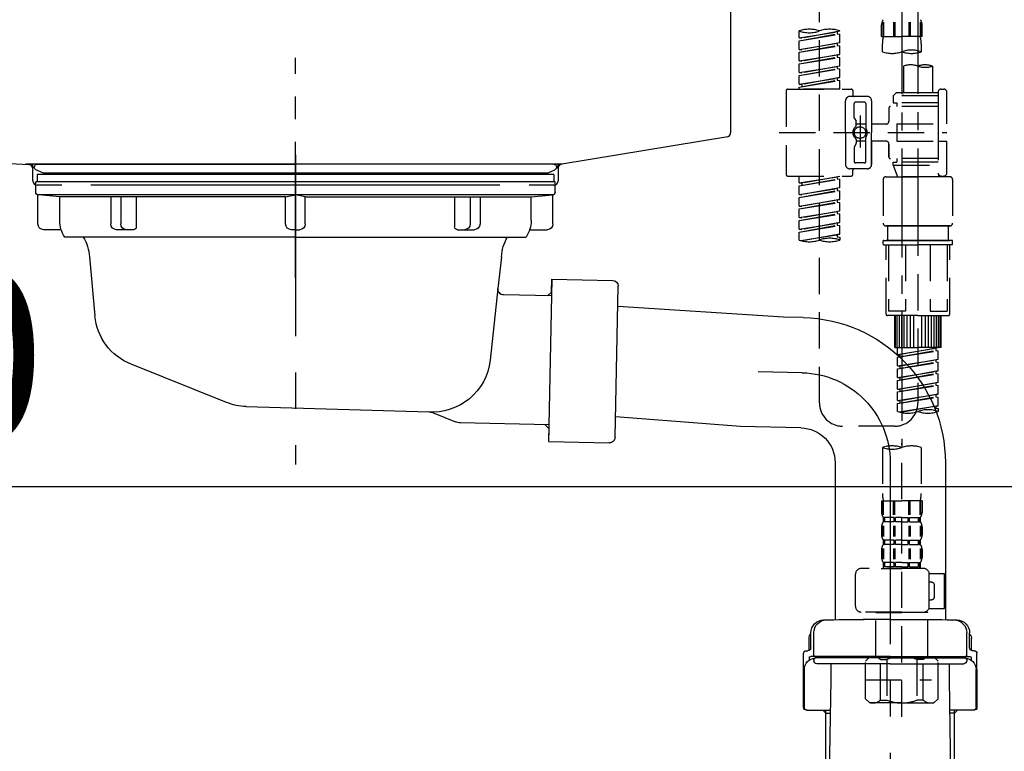
# Model space of a CAD drawing. Extents: x 55896 to 82369, y -13 to 8857.
# Drawn here: x 81025 to 81364, y 2511 to 2763 of the extents above; entities that cross this region are included whole.
import ezdxf

# ---------------------------------------------------------------- set-up
doc = ezdxf.new("R2010")
doc.units = 0
doc.header["$LTSCALE"] = 50
doc.header["$MEASUREMENT"] = 0
for name, pattern in [('CENTER', [2, 1.25, -0.25, 0.25, -0.25]), ('CENTER2', [1.125, 0.75, -0.125, 0.125, -0.125]), ('DASHED', [0.75, 0.5, -0.25]), ('STYLE_01', [1.40625, 0.9375, -0.15625, 0.15625, -0.15625])]:
    doc.linetypes.add(name, pattern=pattern)
doc.layers.get('0').update_dxf_attribs({"linetype": 'CONTINUOUS'})
doc.layers.get('DEFPOINTS').update_dxf_attribs({"color": 146, "linetype": 'CONTINUOUS'})
for name, color, linetype in [('140-パーツ芯', 13, 'CENTER'), ('150-機器', 8, 'CONTINUOUS'), ('166-寸法B', 11, 'CONTINUOUS')]:
    doc.layers.add(name, color=color, linetype=linetype)
doc.styles.add('KH001', font='txt')
doc.dimstyles.new('KH1xx030', dxfattribs={"dimscale": 30, "dimtxt": 2, "dimasz": 0.6, "dimexe": 0.3, "dimexo": 1.2, "dimgap": 0.5, "dimtad": 3, "dimdec": 1, "dimdsep": 46, "dimlunit": 6, "dimtxsty": 'KH001', "dimblk": 'DOT', "dimcen": 1, "dimdle": 1, "dimclrd": 256, "dimclre": 256, "dimclrt": 256, "dimadec": 0, "dimazin": 0, "dimtfac": 1, "dimtdec": 1, "dimtix": 1, "dimtmove": 2, "dimatfit": 3, "dimldrblk": 'CLOSEDBLANK', "dimfxl": 1, "dimtolj": 1, "dimtzin": 0, "dimlwd": -1, "dimlwe": -1, "dimarcsym": 0})

# ---------------------------------------------------------------- blocks, each defined once
blk = doc.blocks.new('KHB800HL-10_D')
at = {"layer": '140-パーツ芯', "linetype": 'STYLE_01'}
blk.add_line((67.5, -249.01), (67.5, -173.11), dxfattribs=at)
at = {"layer": '150-機器', "linetype": 'Continuous'}
for p, q in [((217.5, -1.5), (217.5, -198.98)), ((-216.08, -200.08), (-24.42, -209.85)), ((216.56, -200.38), (159.26, -209.79)), ((159.26, -209.79), (-25.52, -209.79)), ((-24.42, -209.85), (-23, -209.92)), ((-23, -215.5), (-23, -211.35)), ((158, -211.27), (158, -215.5)), ((-13, -217), (-21.5, -217)), ((138, -217), (-3, -217)), ((156.5, -217), (148, -217))]:
    blk.add_line(p, q, dxfattribs=at)
at = {"layer": '150-機器'}
for p, q in [((-23, -211.35), (-23, -209.92)), ((159.26, -209.79), (158, -210)), ((158, -211.35), (158, -210))]:
    blk.add_line(p, q, dxfattribs=at)
at = {"layer": '150-機器', "linetype": 'Continuous'}
for centre, start, end in [((216, -198.98), 291.8014, 0), ((-24.5, -211.35), 0, 87.0816), ((159.5, -211.27), 99.3322, 180), ((-21.5, -215.5), 180, 270), ((156.5, -215.5), 270, 0)]:
    blk.add_arc(centre, 1.5, start, end, dxfattribs=at)
blk = doc.blocks.new('F402_D')
at = {"layer": '150-機器', "color": 13, "linetype": 'CENTER2'}
for p, q in [((3.99, -38.38), (3.99, -310.13)), ((9.52, -38.29), (9.52, -239.41))]:
    blk.add_line(p, q, dxfattribs=at)
at = {"layer": '150-機器', "color": 13, "linetype": 'DASHED', "ltscale": 0.5}
for p, q in [((-24.39, -294.77), (-24.39, -97.13)), ((-2.99, -168.48), (-2.99, -164.44)), ((-2.55, -163.57), (-2.55, -168.48)), ((-2.36, -163.57), (-2.36, -168.48)), ((1.09, -163.57), (1.09, -168.48)), ((1.55, -163.57), (1.55, -168.48)), ((6.43, -163.57), (6.43, -168.48)), ((6.89, -163.57), (6.89, -168.48)), ((10.34, -163.57), (10.34, -168.48)), ((10.53, -163.57), (10.53, -168.48)), ((10.97, -168.48), (10.97, -164.44)), ((-31.37, -168.94), (-31.37, -166.58)), ((-31.37, -168.94), (-17.4, -166.69)), ((-31.37, -169.94), (-18.25, -167.58)), ((-31.37, -169.94), (-17.4, -167.69)), ((-31.37, -168.94), (-30.52, -169.05)), ((-17.4, -166.69), (-30.52, -169.05)), ((-18.25, -166.84), (-18.25, -167.58)), ((-18.25, -167.58), (-17.4, -167.69)), ((-18.25, -167.58), (-17.4, -167.69)), ((-18.25, -167.58), (-17.4, -167.69)), ((-17.4, -166.69), (-17.4, -166.58)), ((-17.4, -170.68), (-17.4, -167.69)), ((-17.4, -170.68), (-17.4, -167.69)), ((-2.99, -168.48), (3.99, -168.48)), ((10.97, -168.48), (3.99, -168.48)), ((-31.37, -172.93), (-31.37, -169.94)), ((-31.37, -172.93), (-17.4, -170.68)), ((-31.37, -173.93), (-18.25, -171.57)), ((-31.37, -173.93), (-17.4, -171.68)), ((-31.37, -172.93), (-30.52, -173.04)), ((-17.4, -170.68), (-30.52, -173.04)), ((-18.25, -170.83), (-18.25, -171.57)), ((-18.25, -170.83), (-18.25, -171.57)), ((-18.25, -171.57), (-17.4, -171.68)), ((-18.25, -171.57), (-17.4, -171.68)), ((-17.4, -174.67), (-17.4, -171.68)), ((-17.4, -174.67), (-17.4, -171.68)), ((-2.69, -173.73), (-2.69, -170.91)), ((10.67, -170.91), (10.67, -173.73)), ((-31.37, -176.92), (-31.37, -173.93)), ((-31.37, -176.92), (-17.4, -174.67)), ((-31.37, -177.92), (-18.25, -175.56)), ((-31.37, -177.92), (-17.4, -175.67)), ((-17.4, -174.67), (-30.52, -177.03)), ((-18.25, -174.8), (-18.25, -175.56)), ((-18.25, -174.82), (-18.25, -175.56)), ((-18.25, -174.82), (-18.25, -175.56)), ((-18.25, -175.56), (-17.4, -175.67)), ((-18.25, -175.56), (-17.4, -175.67)), ((-18.25, -175.56), (-17.4, -175.67)), ((-18.2, -174.8), (-17.4, -174.67)), ((-17.4, -178.66), (-17.4, -175.67)), ((-17.4, -178.66), (-17.4, -175.67)), ((-31.37, -176.92), (-30.52, -177.03)), ((-31.37, -180.91), (-31.37, -177.92)), ((-31.37, -180.91), (-17.4, -178.66)), ((-31.37, -181.91), (-18.25, -179.55)), ((-31.37, -181.91), (-17.4, -179.65)), ((-17.4, -178.66), (-30.52, -181.02)), ((-18.25, -178.81), (-18.25, -179.55)), ((-18.25, -178.81), (-18.25, -179.55)), ((-18.25, -179.55), (-17.4, -179.65)), ((-18.25, -179.55), (-17.4, -179.65)), ((-17.4, -182.65), (-17.4, -179.65)), ((-17.4, -182.65), (-17.4, -179.65)), ((4.54, -178.69), (4.54, -187.88)), ((14.51, -178.69), (14.51, -187.88)), ((-31.37, -180.91), (-30.52, -181.02)), ((-31.37, -184.9), (-31.37, -181.91)), ((-31.37, -184.9), (-17.4, -182.65)), ((-17.4, -182.65), (-30.52, -185)), ((-18.25, -182.78), (-18.25, -183.54)), ((-18.25, -182.8), (-18.25, -183.54)), ((-18.25, -182.8), (-18.25, -183.54)), ((-18.2, -182.78), (-17.4, -182.65)), ((-35.36, -186.64), (-13.41, -186.64)), ((-31.37, -185.9), (-18.25, -183.54)), ((-31.37, -185.9), (-17.4, -183.64)), ((-31.37, -184.9), (-30.52, -185)), ((-31.37, -186.64), (-31.37, -185.9)), ((-17.4, -186.64), (-31.37, -186.64)), ((-30.52, -185), (-30.52, -185.75)), ((-18.25, -183.54), (-17.4, -183.64)), ((-18.25, -183.54), (-17.4, -183.64)), ((-17.4, -186.64), (-17.4, -183.64)), ((-17.4, -186.64), (-17.4, -183.64)), ((17.5, -186.64), (18.5, -186.64)), ((-35.85, -187.13), (-35.85, -216.06)), ((-7.93, -189.13), (-13.91, -189.13)), ((-12.92, -187.13), (-12.92, -188.63)), ((2.04, -187.88), (1.05, -188.88)), ((16.51, -188.88), (1.05, -188.88)), ((1.05, -188.88), (1.05, -191.37)), ((4.54, -187.88), (2.04, -187.88)), ((4.54, -188.68), (4.49, -188.68)), ((16.51, -187.88), (4.54, -187.88)), ((16.51, -187.63), (16.51, -187.88)), ((16.51, -187.88), (16.51, -198.6)), ((19.5, -198.6), (19.5, -187.63)), ((-15.41, -201.6), (-15.41, -190.63)), ((-12.42, -196.48), (-12.42, -191.62)), ((-8.93, -191.12), (-11.92, -191.12)), ((-8.43, -191.62), (-8.43, -199.92)), ((-6.43, -190.63), (-6.43, -201.6)), ((-0.45, -193.12), (-0.45, -197.66)), ((16.51, -192.62), (0.05, -192.62)), ((1.05, -191.37), (2.29, -191.37)), ((2.29, -191.37), (2.29, -192.62)), ((16.51, -191.37), (2.29, -191.37)), ((-12.35, -196.73), (-11.79, -197.7)), ((-10.42, -195.73), (-10.42, -206.68)), ((-10.42, -196.61), (-10.42, -206.58)), ((-11.72, -199.2), (-11.72, -197.95)), ((-8.43, -198.65), (-11.72, -198.64)), ((-1.45, -198.65), (-6.43, -198.65)), ((2.29, -198.6), (2.29, -204.59)), ((2.29, -198.6), (19.5, -198.6)), ((16.51, -198.6), (16.51, -215.74)), ((-38.3, -201.6), (19.5, -201.6)), ((-15.41, -201.6), (-15.41, -212.57)), ((-8.43, -211.57), (-8.43, -203.27)), ((-6.43, -212.57), (-6.43, -201.6)), ((-12.42, -206.72), (-12.42, -211.57)), ((-12.35, -206.47), (-11.79, -205.49)), ((-11.72, -204), (-11.72, -205.24)), ((-8.43, -204.55), (-11.72, -204.55)), ((-1.45, -204.54), (-6.43, -204.54)), ((-6.43, -204.54), (-6.43, -212.57)), ((-0.45, -205.54), (-0.45, -210.07)), ((-0.45, -210.07), (-0.45, -205.54)), ((2.29, -204.59), (19.5, -204.59)), ((16.76, -204.59), (19.5, -204.59)), ((19.5, -215.56), (19.5, -204.59)), ((-8.93, -212.07), (-11.92, -212.07)), ((16.51, -210.57), (0.05, -210.57)), ((1.05, -211.82), (2.29, -211.82)), ((1.05, -212.82), (1.05, -211.82)), ((1.05, -212.82), (16.51, -212.82)), ((1.05, -212.82), (2.54, -216.81)), ((2.29, -210.57), (2.29, -211.82)), ((16.51, -211.82), (2.29, -211.82)), ((9.53, -212.87), (9.53, -294.77)), ((-35.36, -216.56), (-13.41, -216.56)), ((-31.37, -218.92), (-31.37, -216.56)), ((-31.37, -218.92), (-17.4, -216.67)), ((-17.4, -216.67), (-30.52, -219.02)), ((-18.25, -216.82), (-18.25, -217.56)), ((-7.93, -214.06), (-13.91, -214.06)), ((-12.92, -216.06), (-12.92, -214.56)), ((-7.93, -214.06), (-12.42, -214.06)), ((-1.45, -216.81), (9.53, -216.81)), ((16.51, -216.81), (2.54, -216.81)), ((20.5, -216.81), (9.53, -216.81)), ((16.74, -216.2), (16.51, -216.81)), ((17.5, -216.56), (18.5, -216.56)), ((-31.37, -219.92), (-18.25, -217.56)), ((-31.37, -219.92), (-17.4, -217.66)), ((-31.37, -218.92), (-30.52, -219.02)), ((-31.37, -222.91), (-31.37, -219.92)), ((-30.52, -219.02), (-30.52, -219.77)), ((-18.25, -217.56), (-17.4, -217.66)), ((-18.25, -217.56), (-17.4, -217.66)), ((-18.25, -217.56), (-17.4, -217.66)), ((-17.4, -220.66), (-17.4, -217.66)), ((-17.4, -220.66), (-17.4, -217.66)), ((-2.44, -217.8), (-2.44, -232.76)), ((21.49, -217.8), (21.49, -232.76)), ((-31.37, -222.91), (-17.4, -220.66)), ((-31.37, -223.91), (-18.25, -221.55)), ((-31.37, -223.91), (-17.4, -221.65)), ((-31.37, -222.91), (-30.52, -223.01)), ((-31.37, -226.9), (-31.37, -223.91)), ((-17.4, -220.66), (-30.52, -223.01)), ((-18.25, -220.81), (-18.25, -221.55)), ((-18.25, -220.81), (-18.25, -221.55)), ((-18.25, -221.55), (-17.4, -221.65)), ((-18.25, -221.55), (-17.4, -221.65)), ((-17.4, -224.65), (-17.4, -221.65)), ((-17.4, -224.65), (-17.4, -221.65)), ((-31.37, -226.9), (-17.4, -224.65)), ((-31.37, -227.9), (-18.25, -225.54)), ((-31.37, -227.9), (-17.4, -225.64)), ((-31.37, -226.9), (-30.52, -227)), ((-17.4, -224.65), (-30.52, -227)), ((-18.25, -224.78), (-18.25, -225.54)), ((-18.25, -224.8), (-18.25, -225.54)), ((-18.25, -224.8), (-18.25, -225.54)), ((-18.25, -225.54), (-17.4, -225.64)), ((-18.25, -225.54), (-17.4, -225.64)), ((-18.25, -225.54), (-17.4, -225.64)), ((-18.2, -224.77), (-17.4, -224.65)), ((-17.4, -228.64), (-17.4, -225.64)), ((-17.4, -228.64), (-17.4, -225.64)), ((-31.37, -230.89), (-31.37, -227.9)), ((-31.37, -230.89), (-17.4, -228.64)), ((-31.37, -231.88), (-18.25, -229.53)), ((-31.37, -231.88), (-17.4, -229.63)), ((-17.4, -228.64), (-30.52, -230.99)), ((-18.25, -228.79), (-18.25, -229.53)), ((-18.25, -228.79), (-18.25, -229.53)), ((-18.25, -229.53), (-17.4, -229.63)), ((-18.25, -229.53), (-17.4, -229.63)), ((-17.4, -232.62), (-17.4, -229.63)), ((-17.4, -232.62), (-17.4, -229.63)), ((-31.37, -230.89), (-30.52, -230.99)), ((-31.37, -234.88), (-31.37, -231.88)), ((-31.37, -234.88), (-17.4, -232.62)), ((-31.37, -235.87), (-18.25, -233.52)), ((-31.37, -235.87), (-17.4, -233.62)), ((-17.4, -232.62), (-30.52, -234.98)), ((-18.25, -232.76), (-18.25, -233.52)), ((-18.25, -232.78), (-18.25, -233.52)), ((-18.25, -232.78), (-18.25, -233.52)), ((-18.25, -233.52), (-17.4, -233.62)), ((-18.25, -233.52), (-17.4, -233.62)), ((-18.2, -232.75), (-17.4, -232.62)), ((-17.4, -236.61), (-17.4, -233.62)), ((-17.4, -236.61), (-17.4, -233.62)), ((-1.45, -233.76), (9.53, -233.76)), ((9.53, -233.76), (-1.45, -233.76)), ((-0.95, -233.76), (-0.95, -238.75)), ((9.53, -233.75), (-0.27, -233.75)), ((9.53, -233.75), (19.33, -233.75)), ((20.5, -233.76), (9.53, -233.76)), ((9.53, -233.76), (20.5, -233.76)), ((20, -233.76), (20, -238.75)), ((-31.37, -234.88), (-30.52, -234.98)), ((-31.37, -238.61), (-31.37, -235.87)), ((-30.84, -238.78), (-17.4, -236.61)), ((-17.4, -236.61), (-30.28, -238.93)), ((-18.25, -236.75), (-18.25, -237.51)), ((-18.25, -236.77), (-18.25, -237.51)), ((-18.25, -236.77), (-18.25, -237.51)), ((-18.25, -237.51), (-17.4, -237.61)), ((-18.25, -237.51), (-17.4, -237.61)), ((-18.2, -236.74), (-17.4, -236.61)), ((-17.4, -237.61), (-17.4, -238.61)), ((-2.44, -240.04), (-2.44, -238.95)), ((-2.24, -238.75), (-1.45, -238.75)), ((-2.24, -240.24), (9.53, -240.24)), ((-1.45, -238.75), (9.53, -238.75)), ((-0.95, -238.75), (-1.45, -238.75)), ((9.53, -238.75), (-1.45, -238.75)), ((-0.95, -238.75), (-1.45, -238.75)), ((-1.45, -264.18), (-1.45, -240.24)), ((-0.58, -240.24), (-0.58, -263.18)), ((5.26, -240.24), (5.26, -263.18)), ((20.5, -238.75), (9.53, -238.75)), ((9.53, -238.75), (20.5, -238.75)), ((21.29, -240.24), (9.53, -240.24)), ((13.79, -240.24), (13.79, -263.18)), ((19.63, -240.24), (19.63, -263.18)), ((20, -238.75), (20.5, -238.75)), ((20, -238.75), (20.5, -238.75)), ((21.29, -238.75), (20.5, -238.75)), ((20.5, -264.18), (20.5, -240.24)), ((21.49, -240.04), (21.49, -238.95)), ((9.53, -264.68), (-0.95, -264.68)), ((5.26, -263.18), (-0.58, -263.18)), ((1.55, -275.65), (1.55, -264.68)), ((1.85, -275.65), (1.85, -264.68)), ((2.44, -275.65), (2.44, -264.68)), ((3.14, -275.65), (3.14, -264.68)), ((3.94, -275.65), (3.94, -264.68)), ((4.84, -275.65), (4.84, -264.68)), ((5.83, -275.65), (5.83, -264.68)), ((6.93, -275.65), (6.93, -264.68)), ((8.13, -275.65), (8.13, -264.68)), ((9.53, -264.68), (20, -264.68)), ((10.92, -275.65), (10.92, -264.68)), ((12.12, -275.65), (12.12, -264.68)), ((13.22, -275.65), (13.22, -264.68)), ((13.79, -263.18), (19.63, -263.18)), ((14.21, -275.65), (14.21, -264.68)), ((15.11, -275.65), (15.11, -264.68)), ((15.91, -275.65), (15.91, -264.68)), ((16.61, -275.65), (16.61, -264.68)), ((17.2, -275.65), (17.2, -264.68)), ((17.5, -275.65), (17.5, -264.68)), ((1.55, -275.65), (9.53, -275.65)), ((2.54, -278.01), (2.54, -275.65)), ((2.54, -278.01), (16.51, -275.76)), ((2.54, -279.01), (15.66, -276.65)), ((2.54, -279.01), (16.51, -276.76)), ((2.54, -278.01), (3.39, -278.12)), ((16.51, -275.76), (3.39, -278.12)), ((3.39, -278.86), (3.39, -278.12)), ((17.5, -275.65), (9.53, -275.65)), ((15.66, -275.91), (15.66, -276.65)), ((15.66, -276.65), (16.51, -276.76)), ((15.66, -276.65), (16.51, -276.76)), ((15.66, -276.65), (16.51, -276.76)), ((16.51, -279.75), (16.51, -276.76)), ((16.51, -279.75), (16.51, -276.76)), ((2.54, -282), (2.54, -279.01)), ((2.54, -282), (16.51, -279.75)), ((2.54, -283), (15.66, -280.64)), ((2.54, -283), (16.51, -280.75)), ((16.51, -279.75), (3.39, -282.11)), ((15.66, -279.9), (15.66, -280.64)), ((15.66, -279.9), (15.66, -280.64)), ((15.66, -280.64), (16.51, -280.75)), ((15.66, -280.64), (16.51, -280.75)), ((16.51, -283.74), (16.51, -280.75)), ((16.51, -283.74), (16.51, -280.75)), ((2.54, -282), (3.39, -282.11)), ((2.54, -285.99), (2.54, -283)), ((2.54, -285.99), (16.51, -283.74)), ((2.54, -286.99), (15.66, -284.63)), ((2.54, -286.99), (16.51, -284.74)), ((3.39, -282.85), (3.39, -282.11)), ((16.51, -283.74), (3.39, -286.1)), ((15.66, -283.88), (15.66, -284.63)), ((15.66, -283.89), (15.66, -284.63)), ((15.66, -283.89), (15.66, -284.63)), ((15.66, -284.63), (16.51, -284.74)), ((15.66, -284.63), (16.51, -284.74)), ((15.66, -284.63), (16.51, -284.74)), ((15.71, -283.87), (16.51, -283.74)), ((16.51, -287.73), (16.51, -284.74)), ((16.51, -287.73), (16.51, -284.74)), ((2.54, -285.99), (3.39, -286.1)), ((2.54, -289.98), (2.54, -286.99)), ((2.54, -289.98), (16.51, -287.73)), ((3.39, -286.84), (3.39, -286.1)), ((16.51, -287.73), (3.39, -290.09)), ((15.66, -287.88), (15.66, -288.62)), ((15.66, -287.88), (15.66, -288.62)), ((2.54, -290.98), (15.66, -288.62)), ((2.54, -290.98), (16.51, -288.73)), ((2.54, -289.98), (3.39, -290.09)), ((2.54, -293.97), (2.54, -290.98)), ((2.54, -293.97), (16.51, -291.72)), ((3.39, -290.83), (3.39, -290.09)), ((16.51, -291.72), (3.39, -294.08)), ((15.66, -288.62), (16.51, -288.73)), ((15.66, -288.62), (16.51, -288.73)), ((15.71, -291.85), (16.51, -291.72)), ((16.51, -291.72), (16.51, -288.73)), ((16.51, -291.72), (16.51, -288.73)), ((2.54, -294.97), (15.66, -292.61)), ((2.54, -294.97), (16.51, -292.72)), ((2.54, -293.97), (3.39, -294.08)), ((2.54, -297.7), (2.54, -294.97)), ((3.39, -294.81), (3.39, -294.08)), ((15.66, -291.85), (15.66, -292.61)), ((15.66, -291.87), (15.66, -292.61)), ((15.66, -291.87), (15.66, -292.61)), ((15.66, -292.61), (16.51, -292.72)), ((15.66, -292.61), (16.51, -292.72)), ((16.51, -295.71), (16.51, -292.72)), ((16.51, -295.71), (16.51, -292.72)), ((3.07, -297.87), (16.51, -295.71)), ((16.51, -295.71), (3.63, -298.02)), ((15.66, -295.84), (15.66, -296.6)), ((15.66, -295.86), (15.66, -296.6)), ((15.66, -295.86), (15.66, -296.6)), ((15.66, -296.6), (16.51, -296.7)), ((15.66, -296.6), (16.51, -296.7)), ((15.71, -295.84), (16.51, -295.71)), ((16.51, -296.7), (16.51, -297.7)), ((1.55, -302.75), (-16.41, -302.75)), ((3.99, -402.9), (3.99, -308.59)), ((-2.69, -310.13), (-2.69, -326.01)), ((10.67, -310.13), (10.67, -326.01)), ((-2.99, -328.44), (-2.99, -332.48)), ((-2.99, -328.44), (3.99, -328.44)), ((-2.55, -333.35), (-2.55, -328.44)), ((-2.36, -333.35), (-2.36, -328.44)), ((1.09, -333.35), (1.09, -328.44)), ((1.55, -333.35), (1.55, -328.44)), ((10.97, -328.44), (3.99, -328.44)), ((6.43, -333.35), (6.43, -328.44)), ((6.89, -333.35), (6.89, -328.44)), ((10.34, -333.35), (10.34, -328.44)), ((10.53, -333.35), (10.53, -328.44)), ((10.97, -328.44), (10.97, -332.48)), ((-2.39, -334.22), (-2.39, -335.72)), ((-2, -334.22), (-2.39, -334.22)), ((-2, -335.72), (-2.39, -335.72)), ((-2, -335.72), (-2, -334.22)), ((-1.81, -335.72), (-1.81, -334.22)), ((1.32, -334.22), (-1.81, -334.22)), ((1.32, -335.72), (-1.81, -335.72)), ((1.32, -335.72), (1.32, -334.22)), ((1.78, -335.72), (1.78, -334.22)), ((3.99, -334.22), (1.78, -334.22)), ((3.99, -335.72), (1.78, -335.72)), ((3.99, -334.22), (6.2, -334.22)), ((3.99, -335.72), (6.2, -335.72)), ((6.2, -335.72), (6.2, -334.22)), ((6.66, -335.72), (6.66, -334.22)), ((6.66, -334.22), (9.79, -334.22)), ((6.66, -335.72), (9.79, -335.72)), ((9.79, -335.72), (9.79, -334.22)), ((9.98, -335.72), (9.98, -334.22)), ((9.98, -334.22), (10.37, -334.22)), ((9.98, -335.72), (10.37, -335.72)), ((10.37, -334.22), (10.37, -335.72)), ((-2.99, -337.46), (-2.99, -340.26)), ((-2.55, -337.12), (-2.55, -340.82)), ((-2.36, -337.12), (-2.36, -340.82)), ((1.09, -337.12), (1.09, -340.82)), ((1.55, -337.12), (1.55, -340.82)), ((6.43, -337.12), (6.43, -340.82)), ((6.89, -337.12), (6.89, -340.82)), ((10.34, -337.12), (10.34, -340.82)), ((10.53, -337.12), (10.53, -340.82)), ((10.97, -337.46), (10.97, -340.26)), ((-2.39, -342), (-2.39, -343.5)), ((-2, -342), (-2.39, -342)), ((-2, -343.5), (-2, -342)), ((-1.81, -343.5), (-1.81, -342)), ((1.32, -342), (-1.81, -342)), ((1.32, -343.5), (1.32, -342)), ((1.78, -343.5), (1.78, -342)), ((3.99, -342), (1.78, -342)), ((3.99, -342), (6.2, -342)), ((6.2, -343.5), (6.2, -342)), ((6.66, -343.5), (6.66, -342)), ((6.66, -342), (9.79, -342)), ((9.79, -343.5), (9.79, -342)), ((9.98, -343.5), (9.98, -342)), ((9.98, -342), (10.37, -342)), ((10.37, -342), (10.37, -343.5)), ((-2.99, -345.24), (-2.99, -348.03)), ((-2.55, -344.93), (-2.55, -348.63)), ((-2, -343.5), (-2.39, -343.5)), ((-2.36, -344.93), (-2.36, -348.63)), ((1.32, -343.5), (-1.81, -343.5)), ((1.09, -344.93), (1.09, -348.63)), ((1.55, -344.93), (1.55, -348.63)), ((3.99, -343.5), (1.78, -343.5)), ((3.99, -343.5), (6.2, -343.5)), ((6.43, -344.93), (6.43, -348.63)), ((6.66, -343.5), (9.79, -343.5)), ((6.89, -344.93), (6.89, -348.63)), ((9.98, -343.5), (10.37, -343.5)), ((10.34, -344.93), (10.34, -348.63)), ((10.53, -344.93), (10.53, -348.63)), ((10.97, -345.24), (10.97, -348.03)), ((11.47, -351.78), (-9.97, -351.78)), ((-3.09, -351.78), (3.99, -351.78)), ((-2, -349.78), (-2.39, -349.78)), ((-2.39, -349.78), (-2.39, -351.78)), ((-2, -351.28), (-2.39, -351.28)), ((-2, -351.28), (-2, -349.78)), ((1.32, -349.78), (-1.81, -349.78)), ((-1.81, -351.28), (-1.81, -349.78)), ((1.32, -351.28), (-1.81, -351.28)), ((1.32, -351.28), (1.32, -349.78)), ((3.99, -349.78), (1.78, -349.78)), ((1.78, -351.28), (1.78, -349.78)), ((3.99, -351.28), (1.78, -351.28)), ((3.99, -349.78), (6.2, -349.78)), ((3.99, -351.28), (6.2, -351.28)), ((6.2, -351.28), (6.2, -349.78)), ((6.66, -349.78), (9.79, -349.78)), ((6.66, -351.28), (6.66, -349.78)), ((6.66, -351.28), (9.79, -351.28)), ((9.79, -351.28), (9.79, -349.78)), ((9.98, -349.78), (10.37, -349.78)), ((9.98, -351.28), (9.98, -349.78)), ((9.98, -351.28), (10.37, -351.28)), ((10.37, -349.78), (10.37, -351.78)), ((-11.97, -364.84), (-11.97, -353.77)), ((13.45, -353.57), (18.75, -353.57)), ((13.46, -364.84), (13.46, -353.77)), ((18.75, -365.54), (18.75, -353.57)), ((14.26, -356.56), (13.46, -356.56)), ((15.26, -361.55), (15.26, -357.56)), ((13.46, -362.55), (14.26, -362.55)), ((13.34, -365.54), (18.75, -365.54)), ((3.99, -366.84), (-9.97, -366.84)), ((-4.89, -366.84), (-4.99, -366.93)), ((-4.99, -366.93), (3.99, -366.93)), ((-4.99, -382.19), (-4.99, -366.93)), ((3.99, -366.84), (11.47, -366.84)), ((12.97, -366.93), (3.99, -366.93)), ((12.87, -366.84), (12.97, -366.93)), ((12.97, -382.19), (12.97, -366.93)), ((-8.58, -383.69), (-7.08, -382.19)), ((-7.08, -382.19), (3.99, -382.19)), ((-5.94, -382.19), (3.99, -382.19)), ((-3.38, -383.19), (-1.14, -383.19)), ((-3.38, -397.15), (-3.38, -383.19)), ((-1.14, -383.19), (-1.14, -397.15)), ((13.92, -382.19), (3.99, -382.19)), ((15.06, -382.19), (3.99, -382.19)), ((11.35, -383.19), (9.12, -383.19)), ((9.12, -383.19), (9.12, -397.15)), ((11.35, -397.15), (11.35, -383.19)), ((16.56, -383.69), (15.06, -382.19)), ((-8.58, -396.66), (-8.58, -383.69)), ((16.56, -396.66), (16.56, -383.69)), ((-8.58, -390.17), (14.21, -390.17)), ((3.99, -388.18), (4.03, -388.18)), ((-8.58, -396.66), (-7.08, -398.15)), ((16.56, -396.66), (15.06, -398.15)), ((3.99, -398.15), (-7.08, -398.15)), ((-3.38, -397.15), (-1.14, -397.15)), ((3.99, -398.15), (15.06, -398.15)), ((11.35, -397.15), (9.12, -397.15))]:
    blk.add_line(p, q, dxfattribs=at)
blk.add_circle((-10.42, -201.6), 1.99, dxfattribs=at)
for centre, radius, start, end in [((-0.15, -164.44), 2.84, 142.1507, 180), ((8.13, -164.44), 2.84, 0, 37.8493), ((-27.88, -176.45), 10.47, 70.5288, 109.4712), ((-20.89, -176.45), 10.47, 70.5288, 109.4712), ((-27.88, -156.71), 10.47, 250.5288, 289.4712), ((7.28, -170.91), 9.97, 165.9301, 180), ((0.7, -170.91), 9.97, 0, 14.0699), ((0.65, -164.28), 10.02, 250.5288, 289.4712), ((7.33, -183.18), 10.02, 70.5288, 109.4712), ((7.33, -164.28), 10.02, 250.5288, 289.4712), ((7.03, -185.74), 7.48, 70.5288, 109.4712), ((12.02, -185.74), 7.48, 70.5288, 109.4712), ((12.02, -171.63), 7.48, 250.5288, 289.4712), ((-35.36, -187.13), 0.499, 90, 180), ((-13.41, -187.13), 0.499, 0, 90), ((17.5, -187.63), 0.997, 90, 180), ((18.5, -187.63), 0.997, 0, 90), ((-13.91, -190.63), 1.5, 90, 180), ((-12.42, -188.63), 0.499, 180, 270), ((-7.93, -190.63), 1.5, 0, 90), ((-11.92, -191.62), 0.499, 90, 180), ((-8.93, -191.62), 0.499, 0, 90), ((0.05, -193.12), 0.499, 90, 180), ((-11.92, -196.48), 0.499, 180, 210), ((-10.5, -201.55), 2.41, 126.0657, 181.0877), ((-12.22, -199.2), 0.499, 306.0657, 0), ((-12.22, -197.95), 0.499, 0, 30), ((-7.93, -199.92), 0.499, 180, 214.0506), ((-10.34, -201.55), 2.41, 358.9123, 34.0506), ((-1.45, -197.66), 0.997, 270, 0), ((-10.5, -201.64), 2.41, 178.9123, 233.9343), ((-12.22, -204), 0.499, 0, 53.9343), ((-7.93, -203.27), 0.499, 145.9494, 180), ((-10.34, -201.64), 2.41, 325.9494, 1.0877), ((-11.92, -206.72), 0.499, 150, 180), ((-12.22, -205.24), 0.499, 330, 0), ((-1.45, -205.54), 0.997, 0, 90), ((0.05, -210.07), 0.499, 180, 270), ((0.05, -210.07), 0.499, 180, 270), ((-13.91, -212.57), 1.5, 180, 270), ((-11.92, -211.57), 0.499, 180, 270), ((-8.93, -211.57), 0.499, 270, 0), ((-7.93, -212.57), 1.5, 270, 0), ((-7.93, -212.57), 1.5, 270, 0), ((-35.36, -216.06), 0.499, 180, 270), ((-13.41, -216.06), 0.499, 270, 0), ((-12.42, -214.56), 0.499, 90, 180), ((-1.45, -217.8), 0.997, 90, 180), ((17.5, -215.56), 0.997, 180.0133, 270), ((18.5, -215.56), 0.997, 270, 0), ((20.5, -217.8), 0.997, 0, 90), ((-1.45, -232.76), 0.997, 180, 270), ((20.5, -232.76), 0.997, 270, 0), ((-27.88, -228.74), 10.47, 250.5288, 289.4712), ((-20.89, -248.48), 10.47, 70.5288, 109.4712), ((-20.89, -228.74), 10.47, 250.5288, 289.4712), ((-2.24, -238.95), 0.199, 90, 180), ((-2.24, -240.04), 0.199, 180, 270), ((21.29, -238.95), 0.199, 0, 90), ((21.29, -240.04), 0.199, 270, 0), ((-0.95, -264.18), 0.499, 180, 270), ((20, -264.18), 0.499, 270, 0), ((-16.41, -294.77), 7.98, 180, 270), ((1.55, -294.77), 7.98, 270, 0), ((6.03, -287.83), 10.47, 250.5288, 289.4712), ((13.02, -307.57), 10.47, 70.5288, 109.4712), ((13.02, -287.83), 10.47, 250.5288, 289.4712), ((0.65, -319.58), 10.02, 70.5288, 109.4712), ((0.65, -300.68), 10.02, 250.5288, 289.4712), ((7.33, -319.58), 10.02, 70.5288, 109.4712), ((7.28, -326.01), 9.97, 180, 194.0699), ((0.7, -326.01), 9.97, 345.9301, 0), ((-0.15, -332.48), 2.84, 180, 217.8493), ((8.13, -332.48), 2.84, 322.1507, 0), ((-0.15, -337.46), 2.84, 142.1507, 180), ((8.13, -337.46), 2.84, 0, 37.8493), ((-0.15, -340.26), 2.84, 180, 217.8493), ((8.13, -340.26), 2.84, 322.1507, 0), ((-0.15, -345.24), 2.84, 142.1507, 180), ((8.13, -345.24), 2.84, 0, 37.8493), ((-0.15, -348.03), 2.84, 180, 217.8493), ((8.13, -348.03), 2.84, 322.1507, 0), ((-9.97, -353.77), 1.99, 90, 180), ((11.47, -353.77), 1.99, 0, 90), ((14.26, -357.56), 0.997, 0, 90), ((14.26, -361.55), 0.997, 270, 0), ((-9.97, -364.84), 1.99, 180.001, 270), ((11.47, -364.84), 1.99, 270, 359.999), ((-5.98, -386.08), 3.89, 48.036, 110.221), ((3.96, -396.08), 13.89, 89.864, 111.555), ((4.02, -396.08), 13.89, 68.445, 90.136), ((13.95, -386.08), 3.89, 69.779, 131.964), ((-5.98, -394.26), 3.89, 249.779, 311.964), ((3.99, -384.43), 13.72, 248.018, 270), ((3.99, -384.43), 13.72, 270, 291.982), ((13.95, -394.26), 3.89, 228.036, 290.221)]:
    blk.add_arc(centre, radius, start, end, dxfattribs=at)
blk = doc.blocks.new('_Dot')
at = {"color": 0, "linetype": 'ByBlock', "lineweight": -2}
blk.add_line((-0.5, 0), (-1, 0), dxfattribs=at)
at = {"color": 0, "linetype": 'ByBlock', "const_width": 0.5}
blk.add_lwpolyline([(-0.25, 0, 1), (0.25, 0, 1)], format="xyb", close=True, dxfattribs=at)
blk = doc.blocks.new('*D282')
at = {"layer": '166-寸法B', "transparency": 16777216}
for p, q in [((80755.14, 2811.05), (80755.14, 2593.24)), ((81395.14, 2811.05), (81395.14, 2593.24)), ((80773.14, 2602.24), (81377.14, 2602.24))]:
    blk.add_line(p, q, dxfattribs=at)
at = {"layer": 'DEFPOINTS', "color": 0, "transparency": 16777216}
for p in [(80755.14, 2847.05), (81395.14, 2847.05), (81395.14, 2602.24)]:
    blk.add_point(p, dxfattribs=at)
at = {"layer": '166-寸法B', "transparency": 16777216, "xscale": 18, "yscale": 18, "zscale": 18, "rotation": 180}
blk.add_blockref('_Dot', (80755.14, 2602.24), dxfattribs=at)
at = {"layer": '166-寸法B', "transparency": 16777216, "xscale": 18, "yscale": 18, "zscale": 18}
blk.add_blockref('_Dot', (81395.14, 2602.24), dxfattribs=at)
at = {"layer": '166-寸法B', "transparency": 16777216, "insert": (80965.96, 2647.24), "char_height": 60, "attachment_point": 5, "style": 'KH001'}
blk.add_mtext('\\A1;640', dxfattribs=at)
blk = doc.blocks.new('_ClosedBlank')
at = {"color": 0, "linetype": 'ByBlock', "lineweight": -2}
for p, q in [((-1, 0.167), (0, 0)), ((-1, 0.167), (-1, -0.167)), ((0, 0), (-1, -0.167))]:
    blk.add_line(p, q, dxfattribs=at)
blk = doc.blocks.new('排水ﾄﾗｯﾌﾟ2')
at = {"layer": '150-機器', "color": 13, "linetype": 'CENTER'}
for p, q in [((6952.81, 10978.87), (6952.81, 10872.19)), ((6778.18, 10903.79), (6793.33, 10904.1)), ((6747.81, 10872.8), (6747.81, 10685.44))]:
    blk.add_line(p, q, dxfattribs=at)
at = {"layer": '150-機器'}
for p, q in [((6863.81, 10975.65), (6952.81, 10975.65)), ((7041.81, 10975.65), (6952.81, 10975.65)), ((6865.7, 10972.64), (6863.38, 10973.75)), ((6863.81, 10972.05), (6863.81, 10969.55)), ((6863.81, 10972.05), (7041.81, 10972.05)), ((7039.92, 10972.64), (6865.7, 10972.64)), ((7039.92, 10972.64), (7042.25, 10973.75)), ((7041.81, 10972.05), (7041.81, 10969.55)), ((6863.31, 10966.05), (6863.31, 10969.55)), ((6863.31, 10969.55), (7042.31, 10969.55)), ((7042.31, 10966.05), (7042.31, 10969.55)), ((6864.06, 10955.05), (6864.06, 10965.05)), ((6871.56, 10964.41), (6864.27, 10965.05)), ((6864.27, 10965.05), (7041.36, 10965.05)), ((7034.06, 10964.41), (7041.36, 10965.05)), ((7041.56, 10955.05), (7041.56, 10965.05)), ((6871.56, 10956.2), (6871.56, 10964.41)), ((6949.41, 10964.41), (6871.56, 10964.41)), ((6956.21, 10964.41), (7034.06, 10964.41)), ((7034.06, 10956.2), (7034.06, 10964.41)), ((6872.07, 10953.05), (6866.06, 10953.05)), ((7033.55, 10953.05), (7039.56, 10953.05)), ((6952.81, 10950.55), (6873.31, 10950.55)), ((6952.81, 10950.55), (7032.31, 10950.55)), ((6881.81, 10943.75), (6883.01, 10932.81)), ((7023.81, 10943.75), (7021.94, 10923.44)), ((6864.43, 10936.06), (6843.53, 10935.63)), ((6864.52, 10931.59), (6864.43, 10936.06)), ((6864.43, 10936.06), (6865.57, 10880.07)), ((6842.63, 10881.6), (6841.57, 10933.59)), ((6865.88, 10930.29), (6864.52, 10931.59)), ((6864.55, 10930.26), (6881.07, 10930.59)), ((6883.01, 10932.81), (6885.72, 10908.16)), ((6784.6, 10922.93), (6841.72, 10926.59)), ((6777.79, 10922.79), (6784.6, 10922.93)), ((6976.61, 10893.57), (7009.45, 10906.71)), ((6904.96, 10889.9), (6897.69, 10886.87)), ((6969.77, 10892.15), (6906.74, 10890.28)), ((6799.39, 10885.22), (6842.49, 10888.6)), ((6865.45, 10885.87), (6895.87, 10886.49)), ((6778.57, 10884.8), (6799.39, 10885.22)), ((6866.78, 10885.89), (6865.48, 10884.54)), ((6865.48, 10884.54), (6865.57, 10880.07)), ((6865.57, 10880.07), (6844.67, 10879.64)), ((6728.81, 10874.09), (6728.81, 10818.72)), ((6728.81, 10872.8), (6728.81, 10818.72)), ((6766.81, 10872.8), (6766.81, 10818.72)), ((6747.81, 10818.81), (6738.46, 10818.81)), ((6747.81, 10818.81), (6757.16, 10818.81)), ((6719.81, 10808.07), (6719.81, 10812.3)), ((6720.46, 10809.01), (6720.46, 10814.14)), ((6720.46, 10809.01), (6720.46, 10814.13)), ((6721.46, 10806.51), (6721.46, 10814.16)), ((6774.16, 10806.51), (6774.16, 10814.16)), ((6775.16, 10809.01), (6775.16, 10814.14)), ((6775.16, 10809.01), (6775.16, 10814.13)), ((6775.81, 10808.07), (6775.81, 10812.3)), ((6717.91, 10788.51), (6717.91, 10807.01)), ((6718.91, 10808.01), (6719.46, 10808.01)), ((6719.91, 10805.51), (6719.91, 10804.76)), ((6747.81, 10806.01), (6720.41, 10806.01)), ((6721.46, 10805.01), (6721.46, 10804.51)), ((6747.81, 10805.51), (6721.91, 10805.51)), ((6726.31, 10805.51), (6726.31, 10806.01)), ((6747.81, 10806.01), (6775.21, 10806.01)), ((6747.81, 10805.51), (6773.71, 10805.51)), ((6769.31, 10805.51), (6769.31, 10806.01)), ((6774.16, 10805.01), (6774.16, 10804.51)), ((6775.71, 10805.51), (6775.71, 10804.76)), ((6776.71, 10808.01), (6776.16, 10808.01)), ((6777.71, 10788.51), (6777.71, 10807.01)), ((6747.81, 10803.51), (6722.46, 10803.51)), ((6727.41, 10798.11), (6727.41, 10803.51)), ((6747.81, 10803.51), (6773.16, 10803.51)), ((6768.21, 10798.11), (6768.21, 10803.51)), ((6717.91, 10801.51), (6717.91, 10788.51)), ((6718.23, 10788.51), (6718.23, 10801.51)), ((6777.39, 10788.51), (6777.39, 10801.51)), ((6777.71, 10801.51), (6777.71, 10788.51)), ((6726.5, 10743.27), (6727.41, 10798.11)), ((6769.13, 10743.27), (6768.21, 10798.11)), ((6718.91, 10787.51), (6727.24, 10787.51)), ((6725.61, 10786.51), (6724.61, 10787.51)), ((6725.61, 10753.19), (6725.61, 10787.51)), ((6725.61, 10786.51), (6727.22, 10786.51)), ((6776.71, 10787.51), (6768.39, 10787.51)), ((6770.01, 10786.51), (6768.41, 10786.51)), ((6770.01, 10753.19), (6770.01, 10787.51)), ((6770.01, 10786.51), (6771.01, 10787.51)), ((6726.66, 10752.99), (6725.65, 10752.99)), ((6725.74, 10752.85), (6726.64, 10751.85)), ((6768.97, 10752.99), (6769.97, 10752.99)), ((6769.88, 10752.85), (6768.99, 10751.85)), ((6747.81, 10741.31), (6721.71, 10741.31)), ((6747.81, 10741.31), (6773.91, 10741.31)), ((6719.71, 10739.31), (6719.71, 10726.59)), ((6775.91, 10739.31), (6775.91, 10726.59)), ((6747.81, 10726.59), (6714.01, 10726.59)), ((6714.01, 10698.72), (6714.01, 10726.59)), ((6747.81, 10726.59), (6781.61, 10726.59)), ((6781.61, 10698.72), (6781.61, 10726.59)), ((6747.81, 10697.29), (6716.81, 10697.29)), ((6720.46, 10697.29), (6720.46, 10696.88)), ((6721.46, 10697.29), (6721.46, 10696.85)), ((6747.81, 10697.29), (6778.81, 10697.29)), ((6774.16, 10697.29), (6774.16, 10696.85)), ((6775.16, 10697.29), (6775.16, 10696.88)), ((6756.81, 10692.21), (6738.81, 10692.21))]:
    blk.add_line(p, q, dxfattribs=at)
at = {"layer": '150-機器', "color": 13, "ltscale": 0.1}
for p, q in [((6715.09, 10702.29), (6715.09, 10726.59)), ((6732.73, 10702.29), (6732.73, 10726.59)), ((6735.34, 10702.29), (6735.34, 10726.59)), ((6760.28, 10702.29), (6760.28, 10726.59)), ((6762.89, 10702.29), (6762.89, 10726.59)), ((6780.53, 10702.29), (6780.53, 10726.59)), ((6725.44, 10698.29), (6720.91, 10698.29)), ((6747.81, 10698.29), (6745.31, 10698.29)), ((6747.81, 10698.29), (6750.31, 10698.29)), ((6770.18, 10698.29), (6774.71, 10698.29))]:
    blk.add_line(p, q, dxfattribs=at)
at = {"layer": '150-機器'}
for centre, radius, start, end in [((6863.81, 10974.65), 1, 90, 244.3866), ((7041.81, 10974.65), 1, 295.6134, 90), ((6864.31, 10966.05), 1, 180, 270), ((7041.31, 10966.05), 1, 270, 0), ((6866.06, 10955.05), 2, 180, 270), ((6881.56, 10956.2), 10, 180, 214.4115), ((7024.06, 10956.2), 10, 325.5885, 360), ((7039.56, 10955.05), 2, 270, 0), ((6866.84, 10942.82), 15, 3.5618, 31.0281), ((7038.78, 10942.82), 15, 148.9719, 176.4382), ((6843.57, 10933.63), 2, 91.1667, 181.1667), ((6881.03, 10932.59), 2, 271.1667, 6.2711), ((6778.81, 10872.8), 50, 91.1667, 180), ((7002.02, 10925.28), 20, 291.8031, 354.7261), ((6905.62, 10910.23), 20, 185.9448, 274.5616), ((6969.18, 10912.14), 20, 271.6971, 291.8031), ((6906.89, 10885.28), 5, 91.6971, 112.5932), ((6895.77, 10891.49), 5, 271.1667, 292.5932), ((6778.81, 10872.8), 12, 91.1667, 180), ((6844.63, 10881.64), 2, 181.1667, 271.1667), ((6724.96, 10814.13), 4.5, 91.4252, 180), ((6725.96, 10814.16), 4.5, 91.3223, 180), ((6738.81, 10257.45), 561.35, 90, 91.4252), ((6756.81, 10257.45), 561.35, 88.5748, 90), ((6769.66, 10814.16), 4.5, 0, 88.6777), ((6770.66, 10814.13), 4.5, 0, 88.5748), ((6721.81, 10812.3), 2, 132.454, 180), ((6773.81, 10812.3), 2, 0, 47.546), ((6719.46, 10809.01), 1, 270, 0), ((6719.46, 10809.01), 1, 270, 0), ((6776.16, 10809.01), 1, 180, 270), ((6776.16, 10809.01), 1, 180, 270), ((6718.91, 10807.01), 1, 90, 180), ((6722.23, 10801.51), 4, 93.5454, 180), ((6720.41, 10805.51), 0.5, 90, 180), ((6721.96, 10806.51), 0.5, 180, 270), ((6721.96, 10805.01), 0.5, 90, 180), ((6773.39, 10801.51), 4, 0, 86.4546), ((6773.66, 10806.51), 0.5, 270, 0), ((6773.66, 10805.01), 0.5, 0, 90), ((6775.21, 10805.51), 0.5, 0, 90), ((6776.71, 10807.01), 1, 0, 90), ((6722.46, 10804.51), 1, 180, 270), ((6773.16, 10804.51), 1, 270, 0), ((6718.91, 10788.51), 1, 180, 270), ((6718.91, 10788.51), 1, 180, 270), ((6719.23, 10788.51), 1, 180, 270), ((6776.39, 10788.51), 1, 270, 0), ((6776.71, 10788.51), 1, 270, 0), ((6776.71, 10788.51), 1, 270, 0), ((6726.11, 10753.19), 0.5, 180, 221.9647), ((6769.51, 10753.19), 0.5, 318.0353, 0), ((6721.71, 10739.31), 2, 90, 180), ((6724.5, 10743.31), 2, 270, 354.3237), ((6771.13, 10743.31), 2, 180.9582, 270), ((6773.91, 10739.31), 2, 0, 90), ((6715.01, 10698.72), 1, 180, 243.2563), ((6716.81, 10702.29), 5, 243.2563, 270), ((6724.96, 10696.88), 4.5, 180, 268.5748), ((6725.96, 10696.85), 4.5, 180, 268.6777), ((6769.66, 10696.85), 4.5, 271.3223, 0), ((6770.66, 10696.88), 4.5, 271.4252, 0), ((6778.81, 10702.29), 5, 270, 296.7437), ((6780.61, 10698.72), 1, 296.7437, 360), ((6738.81, 11253.56), 561.35, 268.5748, 270), ((6756.81, 11253.56), 561.35, 270, 271.4252)]:
    blk.add_arc(centre, radius, start, end, dxfattribs=at)
at = {"layer": '150-機器', "color": 13, "linetype": 'CENTER'}
blk.add_arc((6778.81, 10872.8), 31, 91.1667, 180, dxfattribs=at)
at = {"layer": '150-機器', "color": 13, "ltscale": 0.1}
for centre, radius, start, end in [((6721.38, 10705.2), 6.92, 204.8352, 266.1563), ((6725.18, 10707.42), 9.13, 268.3376, 325.848), ((6745.79, 10713.92), 15.64, 228.0486, 268.2381), ((6749.83, 10713.92), 15.64, 271.7619, 311.9514), ((6770.45, 10707.42), 9.13, 214.152, 271.6624), ((6774.25, 10705.2), 6.92, 273.8437, 335.1648)]:
    blk.add_arc(centre, radius, start, end, dxfattribs=at)
at = {"layer": 'DEFPOINTS', "ltscale": 0.1}
for p, q in [((6949.41, 10964.41), (6952.81, 10965.05)), ((6956.21, 10964.41), (6952.81, 10965.05)), ((6889.2, 10964.41), (6889.2, 10955.05)), ((6892.6, 10964.41), (6892.6, 10955.05)), ((6897.95, 10964.41), (6897.95, 10954.05)), ((6949.41, 10955.05), (6949.41, 10964.41)), ((6956.21, 10955.05), (6956.21, 10964.41)), ((7007.67, 10964.41), (7007.67, 10954.05)), ((7013.03, 10964.41), (7013.03, 10955.05)), ((7016.43, 10964.41), (7016.43, 10955.05)), ((6896.95, 10953.05), (6891.2, 10953.05)), ((6952.81, 10953.05), (6951.41, 10953.05)), ((6952.81, 10953.05), (6954.21, 10953.05)), ((7008.67, 10953.05), (7014.43, 10953.05))]:
    blk.add_line(p, q, dxfattribs=at)
for centre, radius, start, end in [((6891.2, 10955.05), 2, 180, 270), ((6894.6, 10955.05), 2, 180, 270), ((6951.41, 10955.05), 2, 180, 270), ((6954.21, 10955.05), 2, 270, 0), ((7011.03, 10955.05), 2, 270, 0), ((7014.43, 10955.05), 2, 270, 0), ((6896.95, 10954.05), 1, 270, 0), ((7008.67, 10954.05), 1, 180, 270)]:
    blk.add_arc(centre, radius, start, end, dxfattribs=at)

msp = doc.modelspace()

# ---------------------------------------------------------------- block references
at = {"layer": '150-機器'}
for name, p in [('F402_D', (81325.14, 2925.74)), ('KHB800HL-10_D', (81052.64, 2923.05))]:
    msp.add_blockref(name, p, dxfattribs=at)
at = {"layer": '150-機器', "xscale": -1}
msp.add_blockref('排水ﾄﾗｯﾌﾟ2', (88072.95, -8262.4), dxfattribs=at)

# ---------------------------------------------------------------- dimensions: what is measured, and where the dimension line sits
at = {"layer": '166-寸法B'}
dim = msp.add_linear_dim(base=(81395.14, 2602.24), p1=(80755.14, 2847.05), p2=(81395.14, 2847.05), dimstyle='KH1xx030', dxfattribs=at)
dim.commit()
dim.dimension.update_dxf_attribs({"geometry": '*D282', "text_midpoint": (80965.96, 2647.24), "dimtype": 128})

doc.saveas('drawing.dxf')
